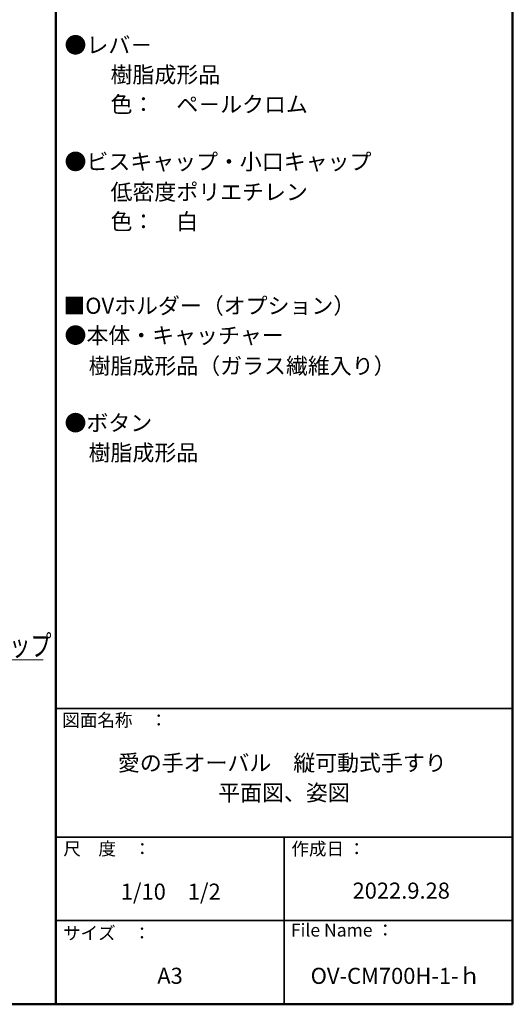
# Model space of a CAD drawing. Units: millimetres. Extents: x -1999 to 2076, y -1385 to 1385.
# Drawn here: x 1235 to 2001, y -1385 to 146 of the extents above; entities that cross this region are included whole.
import ezdxf

# ---------------------------------------------------------------- set-up
doc = ezdxf.new("R2010")
doc.units = ezdxf.units.MM
doc.header["$LTSCALE"] = 10
for name, color, linetype in [('moji', 7, 'Continuous'), ('zumenwaku', 7, 'Continuous'), ('一般寸法', 7, 'Continuous')]:
    doc.layers.add(name, color=color, linetype=linetype)
doc.styles.add('ＭＳ ゴシック', font='txt', dxfattribs={"height": 1})
doc.styles.add('ＭＳ Ｐゴシック', font='txt', dxfattribs={"height": 1})

# ---------------------------------------------------------------- blocks, each defined once
blk = doc.blocks.new('MLeader13_0-2_')
at = {"layer": '一般寸法', "color": 1, "linetype": 'Continuous', "lineweight": 5}
for p, q in [((104.52, -77.64), (103.84, -75.3)), ((103.84, -75.3), (105.24, -77.29)), ((103.84, -75.3), (104.88, -77.47)), ((104.88, -77.47), (108.47, -84.95)), ((108.47, -84.95), (108.69, -84.95)), ((108.69, -84.95), (127.1, -84.95))]:
    blk.add_line(p, q, dxfattribs=at)
at = {"layer": '一般寸法', "color": 1, "linetype": 'Continuous', "lineweight": 5, "style": 'ＭＳ ゴシック', "width": 0.728119}
blk.add_text('小口キャップ', height=3.299, dxfattribs=at).set_placement((108.74, -84.34))

msp = doc.modelspace()

# ---------------------------------------------------------------- linework, layer by layer
at = {"layer": 'zumenwaku', "color": 6, "linetype": 'Continuous', "lineweight": 50}
for p, q in [((1291, 1385.1), (1291, -1384.8)), ((2001, -1384.8), (2001, 1385.1)), ((-1999, -1384.8), (2001, -1384.8))]:
    msp.add_line(p, q, dxfattribs=at)
at = {"layer": 'zumenwaku', "color": 6, "linetype": 'Continuous', "lineweight": 35}
for p, q in [((1291, -924.8), (2001, -924.8)), ((1291, -1124.8), (2001, -1124.8)), ((1646, -1124.8), (1646, -1384.8)), ((1291, -1254.8), (2001, -1254.8))]:
    msp.add_line(p, q, dxfattribs=at)

# ---------------------------------------------------------------- block references
at = {"layer": '一般寸法', "color": 1, "linetype": 'Continuous', "lineweight": 5, "xscale": 10, "yscale": 10}
msp.add_blockref('MLeader13_0-2_', (0, 0), dxfattribs=at)

# ---------------------------------------------------------------- texts
at = {"layer": 'moji', "color": 2, "linetype": 'Continuous', "lineweight": 5, "style": 'ＭＳ Ｐゴシック'}
for s, height, width, p in [('●レバ－', 25.01, 0.99952, (1304.3, 94)), ('\u3000\u3000樹脂成形品', 25.01, 0.99952, (1307.7, 47.9)), ('\u3000\u3000低密度ポリエチレン', 25.012, 0.99952, (1307.7, -134.4)), ('●本体・キャッチャー', 25.01, 0.99952, (1304.3, -357.4)), ('\u3000樹脂成形品', 25.01, 0.99952, (1307.7, -539.7)), ('平面図、姿図', 25.01, 0.999519, (1543.4, -1068.4)), ('2022.9.28', 25.01, 0.99952, (1752.4, -1220.6))]:
    msp.add_text(s, height=height, dxfattribs=dict(at, width=width)).set_placement(p)
for s, p in [('\u3000\u3000色：\u3000ペ－ルクロム', (1307.7, 1.9)), ('●ビスキャップ・小口キャップ', (1304.3, -87.3)), ('\u3000\u3000色：\u3000白', (1307.7, -180.3)), ('■OVホルダー（オプション）', (1302.4, -311.3)), ('\u3000樹脂成形品（ガラス繊維入り）', (1307.7, -404.8)), ('●ボタン', (1304.3, -493.5)), ('愛の手オーバル\u3000縦可動式手すり', (1387.3, -1022)), ('1/10\u30001/2', (1391.8, -1222.2)), ('A3', (1448.6, -1353)), ('OV-CM700H-1-ｈ', (1687.2, -1353.1))]:
    msp.add_text(s, height=25, dxfattribs=at).set_placement(p)
at = {"layer": 'zumenwaku', "color": 6, "linetype": 'Continuous', "lineweight": 5, "style": 'ＭＳ Ｐゴシック'}
for s, p in [('図面名称\u3000：', (1300.8, -953)), ('作成日 ：', (1657.3, -1153.1)), ('サイズ\u3000：', (1302, -1284.1)), ('File Name ：', (1656.5, -1279.5))]:
    msp.add_text(s, height=20, dxfattribs=at).set_placement(p)
at = {"layer": 'zumenwaku', "color": 6, "linetype": 'Continuous', "lineweight": 5, "style": 'ＭＳ Ｐゴシック', "width": 0.999519}
msp.add_text('尺\u3000度\u3000：', height=20.01, dxfattribs=at).set_placement((1302.5, -1153))

doc.saveas('drawing.dxf')
